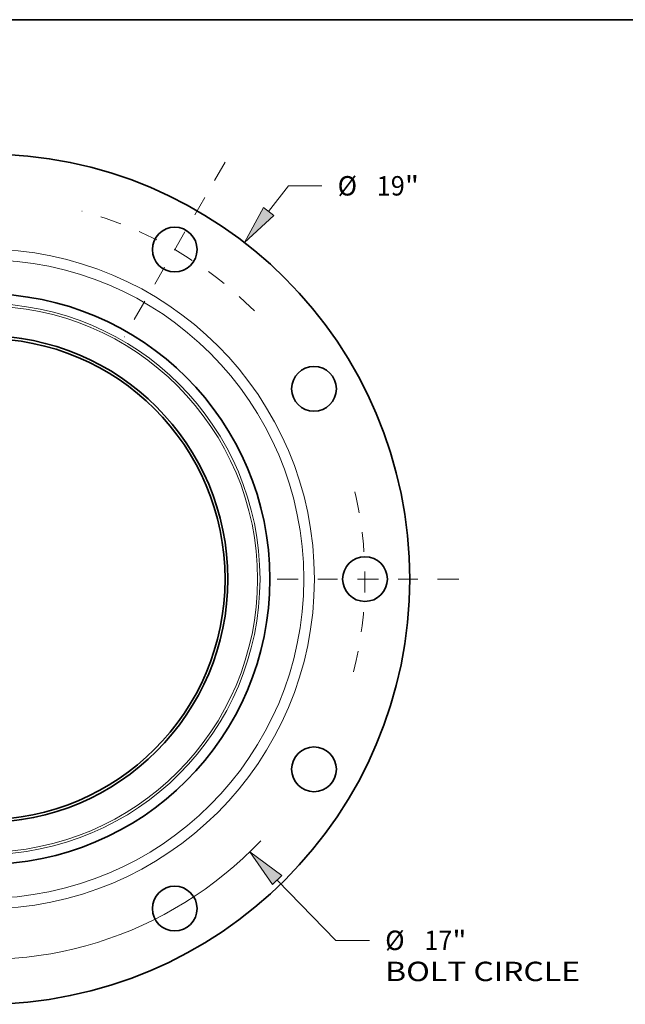
# Model space of a CAD drawing. Extents: x 0 to 10.8, y 0 to 8.3.
# Drawn here: x 3.7 to 6.7, y 3.3 to 8.3 of the extents above; entities that cross this region are included whole.
import ezdxf
from ezdxf.enums import TextEntityAlignment as Align

# ---------------------------------------------------------------- set-up
doc = ezdxf.new("R2010")
doc.units = 0
doc.header["$MEASUREMENT"] = 0
doc.linetypes.add('DASHDOT', pattern=[18.5, 12, -3, 0.5, -3])
doc.layers.get('0').update_dxf_attribs({"lineweight": 13})
doc.layers.add('1', color=7, linetype='Continuous', lineweight=13)
doc.styles.get("Standard").update_dxf_attribs({"font": 'isocp.shx'})

# ---------------------------------------------------------------- blocks, each defined once
blk = doc.blocks.new('BLOCK8')
at = {"color": 172, "lineweight": 13, "ltscale": 0.018047}
blk.add_line((6.347, 8.214), (6.789, 8.785), dxfattribs=at)
at = {"color": 172, "lineweight": 13, "ltscale": 0.018717}
blk.add_line((6.789, 8.785), (7.537, 8.785), dxfattribs=at)
at = {"color": 172, "lineweight": 13, "ltscale": 0.03937}
blk.add_lwpolyline([(6.231, 8.304), (5.809, 7.517), (6.463, 8.124)], close=True, dxfattribs=at)
blk.add_solid([(6.231, 8.304), (5.809, 7.517), (6.231, 8.304), (6.463, 8.124)], dxfattribs=at)
for s, height, p, p2 in [('%%c', 0.4335, (7.89, 8.569), (8.323, 8.569)), ('"', 0.433, (9.39, 8.569), (9.708, 8.569)), ('19', 0.4335, (8.764, 8.569), (9.39, 8.569))]:
    blk.add_text(s, height=height, dxfattribs=at).set_placement(p, p2, align=Align.FIT)
blk = doc.blocks.new('BLOCK10')
at = {"color": 172, "lineweight": 13, "ltscale": 0.03937}
blk.add_line((6.541, -6.725), (7.851, -8.071), dxfattribs=at)
at = {"color": 172, "lineweight": 13, "ltscale": 0.018717}
blk.add_line((7.851, -8.071), (8.599, -8.071), dxfattribs=at)
at = {"color": 172, "lineweight": 13, "ltscale": 0.03937}
blk.add_lwpolyline([(6.646, -6.622), (5.926, -6.093), (6.435, -6.827)], close=True, dxfattribs=at)
blk.add_arc((0, 0), 8.5, 199.4745, 316.5431, dxfattribs=at)
blk.add_solid([(6.646, -6.622), (5.926, -6.093), (6.646, -6.622), (6.435, -6.827)], dxfattribs=at)
for s, height, p, p2 in [('%%c', 0.4335, (8.952, -8.288), (9.385, -8.288)), ('17', 0.4335, (9.826, -8.288), (10.452, -8.288)), ('"', 0.433, (10.452, -8.288), (10.77, -8.288)), ('BOLT CIRCLE', 0.43347, (8.952, -8.982), (13.304, -8.982))]:
    blk.add_text(s, height=height, dxfattribs=at).set_placement(p, p2, align=Align.FIT)
blk = doc.blocks.new('BLOCK13')
at = {"color": 7, "linetype": 'DASHDOT', "lineweight": 13, "ltscale": 0.03937}
blk.add_line((5.376, 9.312), (3.124, 5.41), dxfattribs=at)
blk.add_arc((0, 0), 8.5, 44.8148, 75.1852, dxfattribs=at)
blk = doc.blocks.new('BLOCK14')
at = {"color": 7, "linetype": 'DASHDOT', "lineweight": 13, "ltscale": 0.03937}
blk.add_line((10.596, 0), (6.404, 0), dxfattribs=at)
blk.add_arc((0, 0), 8.5, 345.8689, 14.1311, dxfattribs=at)

msp = doc.modelspace()

# ---------------------------------------------------------------- linework, layer by layer
at = {"color": 7, "lineweight": 35, "ltscale": 0.03937}
for centre, radius in [((3.4908, 5.4124), 2.1571), ((4.4559, 7.0838), 0.1135), ((3.4908, 5.4124), 1.4475), ((3.4908, 5.4124), 1.2347), ((3.4908, 5.4124), 1.2205), ((5.1623, 6.3774), 0.1135), ((5.4209, 5.4124), 0.1135), ((5.1623, 4.4473), 0.1135), ((4.4559, 3.7409), 0.1135)]:
    msp.add_circle(centre, radius, dxfattribs=at)
at = {"color": 7, "lineweight": 13, "ltscale": 0.03937}
for radius in [1.6735, 1.6196, 1.3976, 1.3853]:
    msp.add_circle((3.4908, 5.4124), radius, dxfattribs=at)
at = {"layer": '1', "color": 7, "lineweight": 35, "ltscale": 0.03937}
msp.add_line((0.25, 8.25), (10.75, 8.25), dxfattribs=at)

# ---------------------------------------------------------------- block references
at = {"lineweight": 0, "xscale": 0.2270631596573259, "yscale": 0.2270631596573259, "zscale": 0.2270631596573259}
for name in ['BLOCK13', 'BLOCK8', 'BLOCK14', 'BLOCK10']:
    msp.add_blockref(name, (3.4908, 5.4124), dxfattribs=at)

doc.saveas('drawing.dxf')
